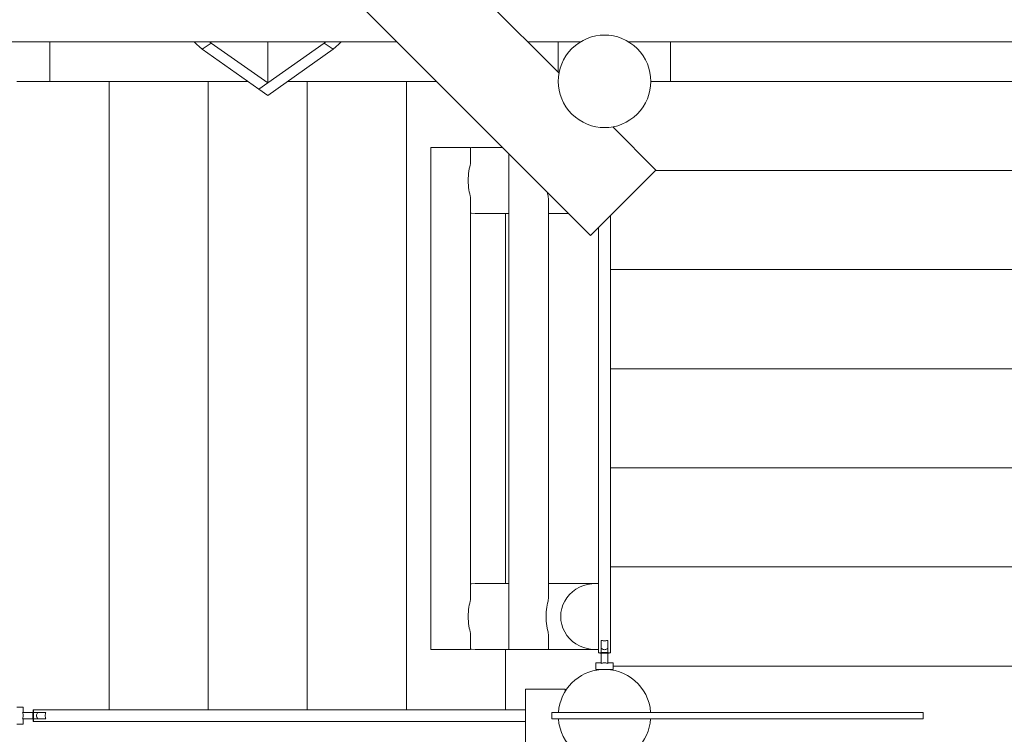
# Model space of a CAD drawing. Units: millimetres. Extents: x 280.6 to 353.5, y 158.5 to 231.
# Drawn here: x 324 to 331.5, y 187.2 to 192.6 of the extents above; entities that cross this region are included whole.
import ezdxf

# ---------------------------------------------------------------- set-up
doc = ezdxf.new("R2010")
doc.units = ezdxf.units.MM
doc.header["$MEASUREMENT"] = 0
doc.layers.add('Ebene 1', color=7, linetype='Continuous', lineweight=0)

# ---------------------------------------------------------------- blocks, each defined once
blk = doc.blocks.new('Block_1')
at = {"layer": 'Ebene 1', "color": 250, "lineweight": 9}
for p, q in [((326.0647, 193.258), (328.3628, 190.9599)), ((328.1244, 192.1883), (327.5673, 192.7453)), ((323.8492, 192.4266), (326.8961, 192.4266)), ((324.2689, 192.1266), (324.2689, 192.4266)), ((325.4911, 192.4167), (325.4239, 192.3692)), ((325.4785, 192.4266), (325.4911, 192.4167)), ((325.4911, 192.4167), (325.9189, 192.1142)), ((326.3467, 192.4167), (325.8517, 192.0667)), ((325.9189, 192.1142), (325.9189, 192.4266)), ((326.3593, 192.4266), (326.3467, 192.4167)), ((326.3467, 192.4167), (326.4139, 192.3692)), ((327.8874, 192.4253), (328.2864, 192.4253)), ((328.1189, 192.1938), (328.1189, 192.4253)), ((328.6514, 192.4253), (333.0864, 192.4253)), ((328.9689, 192.4253), (328.9689, 192.1266)), ((325.8517, 192.0667), (325.4239, 192.3692)), ((325.9189, 192.0192), (326.4139, 192.3692)), ((324.0189, 192.1266), (324.2689, 192.1266)), ((325.767, 192.1266), (324.2689, 192.1266)), ((324.7189, 192.1266), (324.7189, 187.3716)), ((325.4689, 192.1266), (325.4689, 187.3716)), ((327.1961, 192.1266), (326.0708, 192.1266)), ((326.2189, 192.1266), (326.2189, 187.3716)), ((326.9689, 192.1266), (326.9689, 187.3716)), ((328.8189, 192.1266), (332.9189, 192.1266)), ((325.9189, 192.0192), (325.8517, 192.0667)), ((328.8578, 191.4549), (328.5306, 191.7821)), ((327.4541, 191.6266), (327.1541, 191.6266)), ((327.1541, 191.6266), (327.1541, 187.8266)), ((327.4541, 191.513), (327.4541, 191.6266)), ((327.6961, 191.6266), (327.4931, 191.6266)), ((327.7441, 191.5786), (327.7441, 187.8266)), ((328.3628, 190.9599), (328.8578, 191.4549)), ((334.438, 191.4516), (328.8546, 191.4516)), ((327.4541, 188.213), (327.4541, 191.2402)), ((328.0441, 188.213), (328.0441, 191.2402)), ((327.4931, 191.1266), (327.7441, 191.1266)), ((327.7189, 191.1266), (327.7189, 188.3266)), ((328.0441, 191.1266), (328.1961, 191.1266)), ((328.5139, 187.8017), (328.5139, 191.111)), ((328.4239, 191.021), (328.4239, 187.8016)), ((335.7371, 190.7016), (328.5139, 190.7016)), ((337.0362, 189.9516), (328.5139, 189.9516)), ((337.4258, 189.2016), (328.5139, 189.2016)), ((337.4258, 188.4516), (328.5139, 188.4516)), ((327.7441, 188.3266), (327.4931, 188.3266)), ((328.403, 188.3266), (328.0441, 188.3266)), ((327.4541, 187.8266), (327.4541, 187.9402)), ((328.0441, 187.8266), (328.0441, 187.9402)), ((328.4439, 187.896), (328.4439, 187.7216)), ((328.4939, 187.7216), (328.4939, 187.896)), ((327.1541, 187.8266), (327.4541, 187.8266)), ((327.4931, 187.8266), (327.7441, 187.8266)), ((327.7189, 187.8266), (327.7189, 187.3716)), ((327.7441, 187.8266), (328.0441, 187.8266)), ((328.0441, 187.8266), (328.403, 187.8266)), ((328.4439, 187.7266), (328.4039, 187.7266)), ((328.4039, 187.7266), (328.4039, 187.6766)), ((328.5339, 187.7266), (328.4939, 187.7266)), ((328.5339, 187.6766), (328.5339, 187.7266)), ((337.4258, 187.7016), (328.5339, 187.7016)), ((328.4039, 187.6766), (328.5339, 187.6766)), ((328.4389, 187.6766), (328.4389, 187.6753)), ((328.4989, 187.6753), (328.4989, 187.6766)), ((328.1702, 187.5266), (327.8702, 187.5266)), ((327.8702, 187.5266), (327.8702, 187.0709)), ((328.1702, 187.5091), (328.1702, 187.5266)), ((324.0689, 187.3916), (324.0189, 187.3916)), ((324.2383, 187.3516), (324.0639, 187.3516)), ((324.0689, 187.3516), (324.0689, 187.3916)), ((327.8702, 187.3716), (324.1439, 187.3716)), ((328.9383, 187.3516), (328.0689, 187.3516)), ((328.0689, 187.3016), (328.0689, 187.3516)), ((328.9662, 187.3516), (328.9383, 187.3516)), ((328.9939, 187.3516), (328.9662, 187.3516)), ((329.0211, 187.3516), (328.9939, 187.3516)), ((329.0476, 187.3516), (329.0211, 187.3516)), ((329.2724, 187.3516), (329.0476, 187.3516)), ((329.3562, 187.3516), (329.2724, 187.3516)), ((329.4417, 187.3516), (329.3562, 187.3516)), ((329.5284, 187.3516), (329.4417, 187.3516)), ((329.5774, 187.3516), (329.5284, 187.3516)), ((329.6265, 187.3516), (329.5774, 187.3516)), ((329.6755, 187.3516), (329.6265, 187.3516)), ((329.724, 187.3516), (329.6755, 187.3516)), ((329.8453, 187.3516), (329.724, 187.3516)), ((329.962, 187.3516), (329.8453, 187.3516)), ((330.0986, 187.3516), (329.962, 187.3516)), ((330.2386, 187.3516), (330.0986, 187.3516)), ((330.3807, 187.3516), (330.2386, 187.3516)), ((330.5855, 187.3516), (330.3807, 187.3516)), ((330.7895, 187.3516), (330.5855, 187.3516)), ((330.7991, 187.3516), (330.7895, 187.3516)), ((330.8084, 187.3516), (330.7991, 187.3516)), ((330.8175, 187.3516), (330.8084, 187.3516)), ((330.8262, 187.3516), (330.8175, 187.3516)), ((330.8344, 187.3516), (330.8262, 187.3516)), ((330.8422, 187.3516), (330.8344, 187.3516)), ((330.8493, 187.3516), (330.8422, 187.3516)), ((330.8559, 187.3516), (330.8493, 187.3516)), ((330.8617, 187.3516), (330.8559, 187.3516)), ((330.8668, 187.3516), (330.8617, 187.3516)), ((330.8712, 187.3516), (330.8668, 187.3516)), ((330.8748, 187.3516), (330.8712, 187.3516)), ((330.8775, 187.3516), (330.8748, 187.3516)), ((330.8794, 187.3516), (330.8775, 187.3516)), ((330.8804, 187.3516), (330.8794, 187.3516)), ((330.8806, 187.3516), (330.8804, 187.3516)), ((330.8806, 187.3516), (330.8806, 187.3016)), ((324.0189, 187.2616), (324.0689, 187.2616)), ((324.0639, 187.3016), (324.2383, 187.3016)), ((324.0689, 187.2616), (324.0689, 187.3016)), ((324.1439, 187.2816), (327.8702, 187.2816)), ((328.0689, 187.3016), (328.9383, 187.3016)), ((328.9383, 187.3016), (328.9662, 187.3016)), ((328.9662, 187.3016), (328.9939, 187.3016)), ((328.9939, 187.3016), (329.0211, 187.3016)), ((329.0211, 187.3016), (329.0476, 187.3016)), ((329.0476, 187.3016), (329.2724, 187.3016)), ((329.2724, 187.3016), (329.3562, 187.3016)), ((329.3562, 187.3016), (329.4417, 187.3016)), ((329.4417, 187.3016), (329.5284, 187.3016)), ((329.5284, 187.3016), (329.5774, 187.3016)), ((329.5774, 187.3016), (329.6265, 187.3016)), ((329.6265, 187.3016), (329.6755, 187.3016)), ((329.6755, 187.3016), (329.724, 187.3016)), ((329.724, 187.3016), (329.8453, 187.3016)), ((329.8453, 187.3016), (329.962, 187.3016)), ((329.962, 187.3016), (330.0986, 187.3016)), ((330.0986, 187.3016), (330.2386, 187.3016)), ((330.2386, 187.3016), (330.3807, 187.3016)), ((330.3807, 187.3016), (330.5855, 187.3016)), ((330.5855, 187.3016), (330.7895, 187.3016)), ((330.7895, 187.3016), (330.7991, 187.3016)), ((330.7991, 187.3016), (330.8084, 187.3016)), ((330.8084, 187.3016), (330.8175, 187.3016)), ((330.8175, 187.3016), (330.8262, 187.3016)), ((330.8262, 187.3016), (330.8344, 187.3016)), ((330.8344, 187.3016), (330.8422, 187.3016)), ((330.8422, 187.3016), (330.8493, 187.3016)), ((330.8493, 187.3016), (330.8559, 187.3016)), ((330.8559, 187.3016), (330.8617, 187.3016)), ((330.8617, 187.3016), (330.8668, 187.3016)), ((330.8668, 187.3016), (330.8712, 187.3016)), ((330.8712, 187.3016), (330.8748, 187.3016)), ((330.8748, 187.3016), (330.8775, 187.3016)), ((330.8775, 187.3016), (330.8794, 187.3016)), ((330.8794, 187.3016), (330.8804, 187.3016)), ((330.8804, 187.3016), (330.8806, 187.3016))]:
    blk.add_line(p, q, dxfattribs=at)
for points in [[(325.4239, 192.3692), (325.4018, 192.3866), (325.3802, 192.407), (325.3627, 192.4266)], [(326.4139, 192.3692), (326.436, 192.3866), (326.4576, 192.407), (326.4751, 192.4266)], [(327.4541, 191.6236), (327.461, 191.6248), (327.4899, 191.6266)], [(327.4541, 191.5137), (327.4541, 191.513), (327.4532, 191.5034), (327.4512, 191.4919), (327.4485, 191.4785), (327.4454, 191.4636), (327.4425, 191.4474), (327.4399, 191.4303), (327.4379, 191.4125), (327.4367, 191.3945), (327.4363, 191.3766), (327.4367, 191.3587), (327.4379, 191.3407), (327.4399, 191.323), (327.4425, 191.3058), (327.4454, 191.2896), (327.4485, 191.2747), (327.4512, 191.2614), (327.4532, 191.2498), (327.4541, 191.2402), (327.4541, 191.2395)], [(328.036, 191.2867), (328.0384, 191.2747), (328.0412, 191.2614), (328.0432, 191.2498), (328.0441, 191.2402), (328.0441, 191.2395)], [(327.4963, 191.1266), (327.4931, 191.1266), (327.4899, 191.1266), (327.461, 191.1285), (327.4541, 191.1296)], [(327.4541, 188.3236), (327.461, 188.3248), (327.4899, 188.3266)], [(328.4239, 188.3254), (328.405, 188.3266), (328.403, 188.3266), (328.3728, 188.325), (328.341, 188.3197), (328.3101, 188.3109), (328.2806, 188.2986), (328.2529, 188.283), (328.2274, 188.2644), (328.2045, 188.243), (328.1845, 188.2192), (328.1677, 188.1933), (328.1544, 188.1657), (328.1448, 188.1367), (328.139, 188.1069), (328.137, 188.0766), (328.139, 188.0464), (328.1448, 188.0165), (328.1544, 187.9876), (328.1677, 187.9599), (328.1845, 187.934), (328.2045, 187.9102), (328.2274, 187.8888), (328.2529, 187.8702), (328.2806, 187.8547), (328.3101, 187.8424), (328.341, 187.8335), (328.3728, 187.8283), (328.403, 187.8266), (328.405, 187.8266), (328.4239, 187.8278)], [(328.403, 188.3266), (328.3728, 188.325), (328.341, 188.3197), (328.3101, 188.3109), (328.2806, 188.2986), (328.2529, 188.283), (328.2274, 188.2644), (328.2045, 188.243), (328.1845, 188.2192), (328.1677, 188.1933), (328.1544, 188.1657), (328.1448, 188.1367), (328.139, 188.1069), (328.137, 188.0766), (328.139, 188.0464), (328.1448, 188.0165), (328.1544, 187.9876), (328.1677, 187.9599), (328.1845, 187.934), (328.2045, 187.9102), (328.2274, 187.8888), (328.2529, 187.8702), (328.2806, 187.8547), (328.3101, 187.8424), (328.341, 187.8335), (328.3728, 187.8283), (328.403, 187.8266)], [(327.4541, 188.2137), (327.4541, 188.213), (327.4532, 188.2034), (327.4512, 188.1919), (327.4485, 188.1785), (327.4454, 188.1636), (327.4425, 188.1474), (327.4399, 188.1303), (327.4379, 188.1125), (327.4367, 188.0945), (327.4363, 188.0766), (327.4367, 188.0587), (327.4379, 188.0407), (327.4399, 188.023), (327.4425, 188.0058), (327.4454, 187.9896), (327.4485, 187.9747), (327.4512, 187.9614), (327.4532, 187.9498), (327.4541, 187.9402), (327.4541, 187.9395)], [(328.0441, 188.2137), (328.0441, 188.213), (328.0432, 188.2034), (328.0412, 188.1919), (328.0384, 188.1785), (328.0354, 188.1636), (328.0325, 188.1474), (328.0299, 188.1303), (328.0279, 188.1125), (328.0267, 188.0945), (328.0263, 188.0766), (328.0267, 188.0587), (328.0279, 188.0407), (328.0299, 188.023), (328.0325, 188.0058), (328.0354, 187.9896), (328.0384, 187.9747), (328.0412, 187.9614), (328.0432, 187.9498), (328.0441, 187.9402), (328.0441, 187.9395)], [(328.4939, 187.896), (328.4894, 187.895), (328.4846, 187.8941), (328.4795, 187.8935), (328.4742, 187.893), (328.4689, 187.8929), (328.4689, 187.8929), (328.4636, 187.893), (328.4583, 187.8935), (328.4533, 187.8941), (328.4484, 187.895), (328.4439, 187.896)], [(327.4963, 187.8266), (327.4931, 187.8266), (327.4899, 187.8266), (327.461, 187.8285), (327.4541, 187.8296)], [(328.4239, 187.8016), (328.4239, 187.8017), (328.425, 187.8021), (328.4284, 187.8025), (328.4337, 187.8029), (328.4408, 187.8033), (328.4439, 187.8034), (328.4494, 187.8035), (328.4589, 187.8037), (328.4689, 187.8037), (328.4789, 187.8037), (328.4884, 187.8035), (328.4939, 187.8034), (328.497, 187.8033), (328.5041, 187.8029), (328.5094, 187.8025), (328.5128, 187.8021), (328.5139, 187.8017), (328.5139, 187.8016), (328.5139, 187.8016), (328.5128, 187.8012), (328.5094, 187.8007), (328.5041, 187.8003), (328.497, 187.8), (328.4939, 187.7999), (328.4884, 187.7997), (328.4789, 187.7996), (328.4689, 187.7995), (328.4589, 187.7996), (328.4494, 187.7997), (328.4439, 187.7999), (328.4408, 187.8), (328.4337, 187.8003), (328.4284, 187.8007), (328.425, 187.8012), (328.4239, 187.8016), (328.4239, 187.8016)], [(328.4439, 187.8365), (328.4486, 187.8332), (328.4518, 187.8313), (328.4535, 187.8303), (328.4584, 187.8279), (328.4634, 187.8262), (328.4688, 187.8255), (328.4689, 187.8255), (328.4742, 187.8261), (328.4793, 187.8278), (328.4842, 187.8302), (328.4891, 187.8332), (328.4939, 187.8365)], [(328.4439, 187.7216), (328.4487, 187.723), (328.4537, 187.7241), (328.4587, 187.725), (328.4638, 187.7255), (328.4689, 187.7256), (328.474, 187.7255), (328.4791, 187.725), (328.4841, 187.7241), (328.4891, 187.723), (328.4939, 187.7216)], [(328.4439, 187.7216), (328.4487, 187.723), (328.4537, 187.7241), (328.4587, 187.725), (328.4638, 187.7255), (328.4689, 187.7256), (328.474, 187.7255), (328.4791, 187.725), (328.4841, 187.7241), (328.4891, 187.723), (328.4939, 187.7216)], [(324.0639, 187.3016), (324.0653, 187.3064), (324.0664, 187.3114), (324.0672, 187.3164), (324.0677, 187.3215), (324.0679, 187.3266), (324.0677, 187.3317), (324.0672, 187.3368), (324.0664, 187.3419), (324.0653, 187.3468), (324.0639, 187.3516)], [(324.0639, 187.3016), (324.0653, 187.3064), (324.0664, 187.3114), (324.0672, 187.3164), (324.0677, 187.3215), (324.0679, 187.3266), (324.0677, 187.3317), (324.0672, 187.3368), (324.0664, 187.3419), (324.0653, 187.3468), (324.0639, 187.3516)], [(324.146, 187.3266), (324.146, 187.3166), (324.1458, 187.3071), (324.1456, 187.3016), (324.1455, 187.2986), (324.1452, 187.2914), (324.1448, 187.2861), (324.1444, 187.2828), (324.1439, 187.2816), (324.1439, 187.2816), (324.1439, 187.2816), (324.1434, 187.2828), (324.143, 187.2861), (324.1426, 187.2914), (324.1422, 187.2986), (324.1422, 187.3016), (324.142, 187.3071), (324.1418, 187.3166), (324.1418, 187.3266), (324.1418, 187.3366), (324.142, 187.3462), (324.1422, 187.3516), (324.1422, 187.3547), (324.1426, 187.3618), (324.143, 187.3672), (324.1434, 187.3705), (324.1439, 187.3716), (324.1439, 187.3716), (324.1439, 187.3716), (324.1444, 187.3705), (324.1448, 187.3672), (324.1452, 187.3618), (324.1455, 187.3547), (324.1456, 187.3516), (324.1458, 187.3462), (324.146, 187.3366), (324.146, 187.3266)], [(324.1788, 187.3516), (324.1755, 187.3469), (324.1725, 187.342), (324.1701, 187.3372), (324.1684, 187.3321), (324.1678, 187.3267), (324.1678, 187.3266), (324.1684, 187.3213), (324.1701, 187.3162), (324.1725, 187.3113), (324.1755, 187.3064), (324.1788, 187.3016)], [(324.2383, 187.3016), (324.2373, 187.3061), (324.2364, 187.311), (324.2357, 187.316), (324.2353, 187.3213), (324.2352, 187.3266), (324.2352, 187.3266), (324.2353, 187.3319), (324.2357, 187.3372), (324.2364, 187.3423), (324.2373, 187.3471), (324.2383, 187.3516)]]:
    blk.add_lwpolyline(points, dxfattribs=at)
for points in [[(328.7164, 192.3741), (328.5797, 192.5108), (328.3581, 192.5108), (328.2214, 192.3741), (328.0847, 192.2374), (328.0847, 192.0158), (328.2214, 191.8791)], [(328.2214, 191.8791), (328.3581, 191.7425), (328.5797, 191.7425), (328.7164, 191.8791), (328.8531, 192.0158), (328.8531, 192.2374), (328.7164, 192.3741)], [(328.818, 187.3516), (328.8042, 187.5444), (328.6367, 187.6895), (328.4439, 187.6757), (328.2703, 187.6633), (328.1322, 187.5252), (328.1198, 187.3516)], [(328.1198, 187.3016), (328.1336, 187.1088), (328.3011, 186.9637), (328.4939, 186.9775), (328.6675, 186.99), (328.8056, 187.128), (328.818, 187.3016)]]:
    blk.add_open_spline(points, degree=3, knots=[0, 0, 0, 0, 1, 1, 1, 2, 2, 2, 2], dxfattribs=at)

msp = doc.modelspace()

# ---------------------------------------------------------------- block references
at = {"layer": 'Ebene 1'}
msp.add_blockref('Block_1', (0, 0), dxfattribs=at)

doc.saveas('drawing.dxf')
